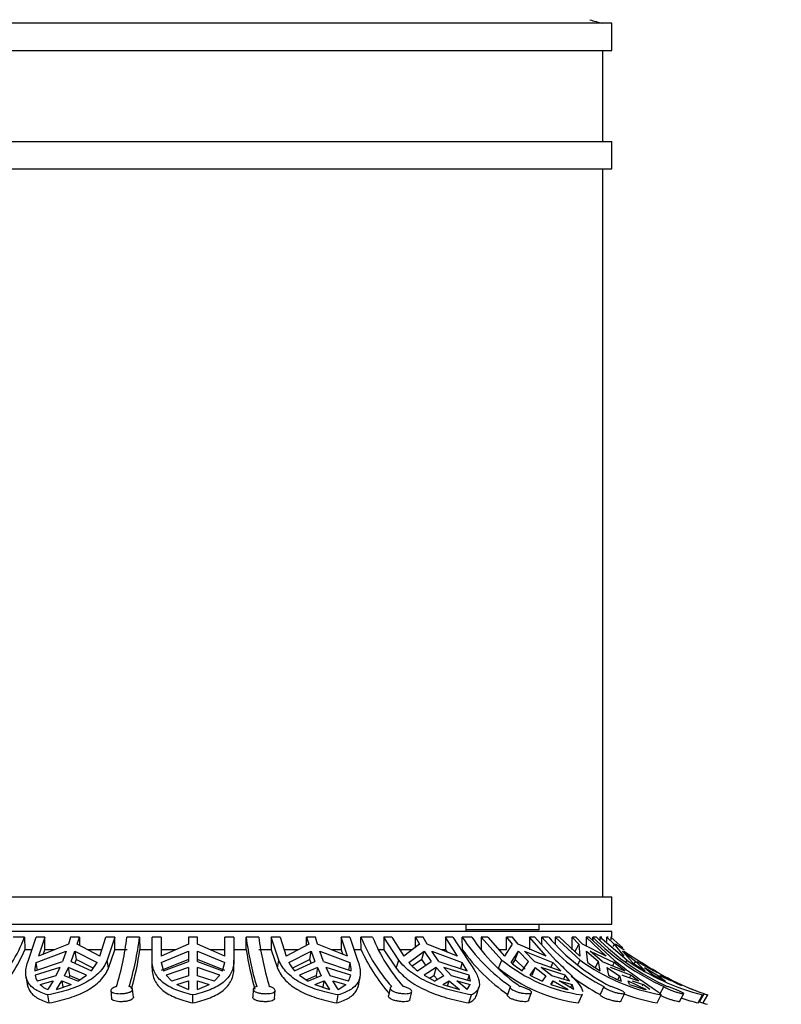
# Model space of a CAD drawing. Units: millimetres. Extents: x 0 to 1456, y 0 to 2767.
# Drawn here: x 195 to 237, y 2164 to 2218 of the extents above; entities that cross this region are included whole.
import ezdxf
from ezdxf import colors
from ezdxf.entities.mleader import LeaderData, LeaderLine
from ezdxf.math import Vec2, Vec3

# ---------------------------------------------------------------- set-up
doc = ezdxf.new("R2010")
doc.units = ezdxf.units.MM
doc.layers.add('DV7_Défaut', color=7, linetype='Continuous')
doc.layers.add('Défaut', color=7, linetype='Continuous')

# ---------------------------------------------------------------- blocks, each defined once
blk = doc.blocks.new('_DOT')
at = {"color": 0}
blk.add_line((0, 0), (-1, 0), dxfattribs=at)
at = {"color": 0, "const_width": 0.333}
blk.add_lwpolyline([(-0.1665, 0, 1), (0.1665, 0, 1)], format="xyb", close=True, dxfattribs=at)
blk = doc.blocks.new('SE6')
at = {"layer": 'DV7_Défaut', "color": 7, "linetype": 'Continuous'}
for p, q in [((227.974, 2217.428), (181.974, 2217.428)), ((227.974, 2215.928), (227.974, 2217.428)), ((181.974, 2215.928), (227.974, 2215.928)), ((227.474, 2210.928), (227.474, 2215.928)), ((181.974, 2210.928), (227.974, 2210.928)), ((227.974, 2209.428), (227.974, 2210.928)), ((181.974, 2209.428), (227.974, 2209.428)), ((227.474, 2169.428), (227.474, 2209.428)), ((181.974, 2169.428), (227.974, 2169.428)), ((227.974, 2167.928), (227.974, 2169.428)), ((181.974, 2167.928), (227.974, 2167.928)), ((219.974, 2167.528), (219.974, 2167.928)), ((223.974, 2167.628), (223.974, 2167.928)), ((227.974, 2167.528), (181.974, 2167.528)), ((195.729, 2167.214), (195.092, 2167.214)), ((195.729, 2167.214), (195.739, 2166.528)), ((195.941, 2165.953), (196.366, 2167.214)), ((196.834, 2167.214), (196.366, 2167.214)), ((196.834, 2167.214), (196.491, 2166.168)), ((196.834, 2166.528), (196.834, 2167.214)), ((198.255, 2167.214), (198.14, 2166.833)), ((198.734, 2167.214), (198.255, 2167.214)), ((198.619, 2166.833), (198.734, 2167.214)), ((198.734, 2167.214), (198.734, 2166.771)), ((199.85, 2166.168), (200.192, 2167.214)), ((200.684, 2167.214), (200.192, 2167.214)), ((200.684, 2167.214), (200.259, 2165.953)), ((200.684, 2166.528), (200.684, 2167.214)), ((202.037, 2167.214), (201.344, 2167.214)), ((202.037, 2167.214), (202.048, 2166.528)), ((202.724, 2165.953), (202.724, 2167.214)), ((203.224, 2167.214), (202.724, 2167.214)), ((203.224, 2167.214), (203.224, 2166.168)), ((205.224, 2167.214), (204.724, 2167.214)), ((204.724, 2167.214), (204.724, 2166.833)), ((205.224, 2166.833), (205.224, 2167.214)), ((206.724, 2166.168), (206.724, 2167.214)), ((207.224, 2167.214), (206.724, 2167.214)), ((207.224, 2167.214), (207.224, 2165.953)), ((207.9, 2166.528), (207.89, 2167.214)), ((208.583, 2167.214), (207.89, 2167.214)), ((209.264, 2167.214), (209.264, 2166.528)), ((209.689, 2165.953), (209.264, 2167.214)), ((209.756, 2167.214), (209.264, 2167.214)), ((209.756, 2167.214), (210.098, 2166.168)), ((211.214, 2166.771), (211.214, 2167.214)), ((211.693, 2167.214), (211.214, 2167.214)), ((211.214, 2167.214), (211.329, 2166.833)), ((211.808, 2166.833), (211.693, 2167.214)), ((213.114, 2167.214), (213.114, 2166.528)), ((213.457, 2166.168), (213.114, 2167.214)), ((213.582, 2167.214), (213.114, 2167.214)), ((213.582, 2167.214), (214.007, 2165.953)), ((214.209, 2166.528), (214.199, 2167.214)), ((214.836, 2167.214), (214.199, 2167.214)), ((215.456, 2167.214), (215.456, 2166.528)), ((216.272, 2165.953), (215.456, 2167.214)), ((215.901, 2167.214), (215.456, 2167.214)), ((215.901, 2167.214), (216.558, 2166.168)), ((217.198, 2166.663), (217.198, 2167.214)), ((217.618, 2167.214), (217.198, 2167.214)), ((217.198, 2167.214), (217.418, 2166.833)), ((217.839, 2166.833), (217.618, 2167.214)), ((218.845, 2167.214), (218.845, 2166.528)), ((219.502, 2166.168), (218.845, 2167.214)), ((219.242, 2167.214), (218.845, 2167.214)), ((219.242, 2167.214), (220.058, 2165.953)), ((219.77, 2166.528), (219.761, 2167.214)), ((220.291, 2167.214), (219.761, 2167.214)), ((223.974, 2167.628), (219.974, 2167.628)), ((220.799, 2167.214), (220.799, 2166.528)), ((221.94, 2165.953), (220.799, 2167.214)), ((221.16, 2167.214), (220.799, 2167.214)), ((221.16, 2167.214), (222.079, 2166.168)), ((222.192, 2166.528), (222.192, 2167.214)), ((222.519, 2167.214), (222.192, 2167.214)), ((222.192, 2167.214), (222.5, 2166.833)), ((222.828, 2166.833), (222.519, 2167.214)), ((223.452, 2167.214), (223.452, 2166.528)), ((224.371, 2166.168), (223.452, 2167.214)), ((223.746, 2167.214), (223.452, 2167.214)), ((223.746, 2167.214), (224.887, 2165.953)), ((224.129, 2166.791), (224.125, 2167.214)), ((224.504, 2167.214), (224.125, 2167.214)), ((224.861, 2167.214), (224.861, 2166.835)), ((226.233, 2165.953), (224.861, 2167.214)), ((225.108, 2167.214), (224.861, 2167.214)), ((225.108, 2167.214), (226.214, 2166.168)), ((225.79, 2166.528), (225.79, 2167.214)), ((225.998, 2167.214), (225.79, 2167.214)), ((225.79, 2167.214), (226.162, 2166.833)), ((226.37, 2166.833), (225.998, 2167.214)), ((226.562, 2167.214), (226.562, 2166.735)), ((227.668, 2166.168), (226.562, 2167.214)), ((226.73, 2167.214), (226.562, 2167.214)), ((226.73, 2167.214), (228.103, 2165.953)), ((226.939, 2167.022), (226.938, 2167.214)), ((227.136, 2167.214), (226.938, 2167.214)), ((227.311, 2167.214), (227.311, 2167.05)), ((228.804, 2165.953), (227.311, 2167.214)), ((227.425, 2167.214), (227.311, 2167.214)), ((227.703, 2166.972), (227.703, 2167.214)), ((227.774, 2167.214), (227.703, 2167.214)), ((227.703, 2167.214), (228.107, 2166.833)), ((227.923, 2167.214), (227.923, 2167.074)), ((228.583, 2166.64), (227.923, 2167.214)), ((227.951, 2167.214), (227.923, 2167.214)), ((227.974, 2167.214), (227.974, 2167.528)), ((198.14, 2166.833), (196.491, 2166.168)), ((199.85, 2166.168), (198.619, 2166.833)), ((204.724, 2166.833), (203.224, 2166.168)), ((206.724, 2166.168), (205.224, 2166.833)), ((211.329, 2166.833), (210.098, 2166.168)), ((213.457, 2166.168), (211.808, 2166.833)), ((217.418, 2166.833), (216.558, 2166.168)), ((219.502, 2166.168), (217.839, 2166.833)), ((222.5, 2166.833), (222.079, 2166.168)), ((224.371, 2166.168), (222.828, 2166.833)), ((226.162, 2166.833), (225.931, 2166.39)), ((226.162, 2166.833), (226.214, 2166.168)), ((227.668, 2166.168), (226.37, 2166.833)), ((228.107, 2166.833), (228.027, 2166.691)), ((228.107, 2166.833), (228.628, 2166.168)), ((228.654, 2166.5), (228.178, 2166.833)), ((196.134, 2166.528), (195.739, 2166.528)), ((196.363, 2165.819), (198.01, 2166.439)), ((196.746, 2166.271), (196.834, 2166.528)), ((197.379, 2166.528), (196.834, 2166.528)), ((198.01, 2166.439), (197.805, 2165.887)), ((198.285, 2165.887), (198.489, 2166.439)), ((198.489, 2166.439), (198.56, 2165.999)), ((198.489, 2166.439), (199.707, 2165.819)), ((199.966, 2166.528), (199.182, 2166.528)), ((200.329, 2165.516), (200.684, 2166.528)), ((201.355, 2166.528), (200.684, 2166.528)), ((202.724, 2166.528), (202.048, 2166.528)), ((204.035, 2166.528), (203.224, 2166.528)), ((203.232, 2165.819), (204.724, 2166.439)), ((204.724, 2166.439), (204.724, 2165.887)), ((205.224, 2166.439), (206.717, 2165.819)), ((205.224, 2165.887), (205.224, 2166.439)), ((206.724, 2166.528), (205.913, 2166.528)), ((207.9, 2166.528), (207.224, 2166.528)), ((209.264, 2166.528), (208.593, 2166.528)), ((209.264, 2166.528), (209.619, 2165.516)), ((210.767, 2166.528), (209.982, 2166.528)), ((210.241, 2165.819), (211.459, 2166.439)), ((211.388, 2165.999), (211.459, 2166.439)), ((211.459, 2166.439), (211.663, 2165.887)), ((211.938, 2166.439), (213.585, 2165.819)), ((212.143, 2165.887), (211.938, 2166.439)), ((213.114, 2166.528), (212.569, 2166.528)), ((213.114, 2166.528), (213.202, 2166.271)), ((214.209, 2166.528), (213.814, 2166.528)), ((215.456, 2166.528), (215.158, 2166.528)), ((215.456, 2166.528), (216.137, 2165.516)), ((217.026, 2166.528), (216.337, 2166.528)), ((216.824, 2165.819), (217.668, 2166.439)), ((217.532, 2165.999), (217.668, 2166.439)), ((217.668, 2166.439), (218.06, 2165.887)), ((218.089, 2166.439), (219.756, 2165.819)), ((218.481, 2165.887), (218.089, 2166.439)), ((218.845, 2166.528), (218.607, 2166.528)), ((218.845, 2166.528), (218.931, 2166.397)), ((222.192, 2166.528), (221.771, 2166.528)), ((222.447, 2165.819), (222.849, 2166.439)), ((222.659, 2165.999), (222.849, 2166.439)), ((222.849, 2166.439), (223.397, 2165.887)), ((223.176, 2166.439), (224.729, 2165.819)), ((223.724, 2165.887), (223.176, 2166.439)), ((226.655, 2165.819), (226.582, 2166.439)), ((226.582, 2166.439), (227.241, 2165.887)), ((226.789, 2166.439), (228.102, 2165.819)), ((227.449, 2165.887), (226.789, 2166.439)), ((229.105, 2165.819), (228.564, 2166.439)), ((228.564, 2166.439), (229.282, 2165.887)), ((228.635, 2166.439), (229.601, 2165.819)), ((196.282, 2165.371), (197.805, 2165.887)), ((196.433, 2165.382), (196.363, 2165.819)), ((198.285, 2165.887), (199.396, 2165.371)), ((198.56, 2165.999), (198.484, 2165.794)), ((199.501, 2165.522), (198.56, 2165.999)), ((199.396, 2165.371), (199.707, 2165.819)), ((200.329, 2165.516), (200.259, 2165.953)), ((202.724, 2165.516), (202.724, 2165.953)), ((204.724, 2165.999), (203.232, 2165.382)), ((203.232, 2165.819), (203.352, 2165.371)), ((203.352, 2165.371), (204.724, 2165.887)), ((206.717, 2165.382), (205.224, 2165.999)), ((205.224, 2165.887), (206.597, 2165.371)), ((206.597, 2165.371), (206.717, 2165.819)), ((207.224, 2165.516), (207.224, 2165.953)), ((209.619, 2165.516), (209.689, 2165.953)), ((211.388, 2165.999), (210.434, 2165.516)), ((210.552, 2165.371), (211.663, 2165.887)), ((211.464, 2165.794), (211.388, 2165.999)), ((212.143, 2165.887), (213.666, 2165.371)), ((213.585, 2165.819), (213.515, 2165.382)), ((216.137, 2165.516), (216.272, 2165.953)), ((217.532, 2165.999), (217.017, 2165.622)), ((217.301, 2165.371), (218.06, 2165.887)), ((217.759, 2165.682), (217.532, 2165.999)), ((218.481, 2165.887), (220.031, 2165.371)), ((219.756, 2165.819), (219.656, 2165.496)), ((220.031, 2165.371), (219.756, 2165.819)), ((221.751, 2165.516), (221.94, 2165.953)), ((222.659, 2165.999), (222.51, 2165.769)), ((223.209, 2165.45), (222.659, 2165.999)), ((223.051, 2165.371), (223.397, 2165.887)), ((223.724, 2165.887), (225.176, 2165.371)), ((224.729, 2165.819), (224.621, 2165.568)), ((225.176, 2165.371), (224.729, 2165.819)), ((226.107, 2165.71), (226.233, 2165.953)), ((227.062, 2165.541), (227.241, 2165.887)), ((227.337, 2165.371), (227.241, 2165.887)), ((227.449, 2165.887), (228.685, 2165.371)), ((228.102, 2165.819), (228.015, 2165.651)), ((228.685, 2165.371), (228.102, 2165.819)), ((228.755, 2165.865), (228.804, 2165.953)), ((229.206, 2165.753), (229.282, 2165.887)), ((229.811, 2165.371), (229.282, 2165.887)), ((229.353, 2165.887), (230.273, 2165.371)), ((230.273, 2165.371), (229.601, 2165.819)), ((195.803, 2165.07), (195.871, 2164.65)), ((197.666, 2165.551), (196.302, 2165.123)), ((197.447, 2165.087), (196.428, 2164.803)), ((197.666, 2165.551), (197.447, 2165.087)), ((197.927, 2165.087), (198.146, 2165.551)), ((198.654, 2164.803), (197.927, 2165.087)), ((198.216, 2165.117), (198.146, 2165.551)), ((199.132, 2165.123), (198.146, 2165.551)), ((198.216, 2165.117), (198.159, 2164.996)), ((198.216, 2165.117), (198.716, 2164.899)), ((198.654, 2164.803), (199.132, 2165.123)), ((204.724, 2165.551), (203.499, 2165.123)), ((203.499, 2165.123), (203.814, 2164.803)), ((204.724, 2165.087), (203.814, 2164.803)), ((204.724, 2165.551), (204.724, 2165.087)), ((206.449, 2165.123), (205.224, 2165.551)), ((205.224, 2165.087), (205.224, 2165.551)), ((206.134, 2164.803), (205.224, 2165.087)), ((206.134, 2164.803), (206.449, 2165.123)), ((211.803, 2165.551), (210.816, 2165.123)), ((210.816, 2165.123), (211.294, 2164.803)), ((211.182, 2164.878), (211.733, 2165.117)), ((212.021, 2165.087), (211.294, 2164.803)), ((211.803, 2165.551), (211.733, 2165.117)), ((211.789, 2164.996), (211.733, 2165.117)), ((211.803, 2165.551), (212.021, 2165.087)), ((213.646, 2165.123), (212.282, 2165.551)), ((212.501, 2165.087), (212.282, 2165.551)), ((213.52, 2164.803), (212.501, 2165.087)), ((213.52, 2164.803), (213.646, 2165.123)), ((214.075, 2164.634), (214.147, 2165.082)), ((218.328, 2165.551), (217.66, 2165.123)), ((217.66, 2165.123), (218.262, 2164.803)), ((217.957, 2164.965), (218.193, 2165.117)), ((218.328, 2165.551), (218.193, 2165.117)), ((218.422, 2164.864), (218.193, 2165.117)), ((218.747, 2165.087), (218.262, 2164.803)), ((218.328, 2165.551), (218.747, 2165.087)), ((220.142, 2165.123), (218.748, 2165.551)), ((219.168, 2165.087), (218.748, 2165.551)), ((220.213, 2164.803), (219.168, 2165.087)), ((220.142, 2165.123), (220.056, 2164.846)), ((220.213, 2164.803), (220.142, 2165.123)), ((223.771, 2165.551), (223.476, 2165.123)), ((223.476, 2165.123), (224.153, 2164.803)), ((223.771, 2165.551), (223.583, 2165.117)), ((223.771, 2165.551), (224.357, 2165.087)), ((225.408, 2165.123), (224.099, 2165.551)), ((224.685, 2165.087), (224.099, 2165.551)), ((224.357, 2165.087), (224.153, 2164.803)), ((225.672, 2164.803), (224.685, 2165.087)), ((225.408, 2165.123), (225.314, 2164.906)), ((225.672, 2164.803), (225.408, 2165.123)), ((227.692, 2165.551), (227.793, 2165.123)), ((227.692, 2165.551), (228.397, 2165.087)), ((229.019, 2165.123), (227.899, 2165.551)), ((228.397, 2165.087), (228.295, 2164.89)), ((228.397, 2165.087), (228.491, 2164.803)), ((228.605, 2165.087), (228.541, 2165.129)), ((229.454, 2164.803), (228.605, 2165.087)), ((229.019, 2165.123), (228.942, 2164.974)), ((229.454, 2164.803), (229.019, 2165.123)), ((229.772, 2165.551), (230.262, 2165.123)), ((229.772, 2165.551), (230.54, 2165.087)), ((230.262, 2165.123), (230.923, 2164.803)), ((230.54, 2165.087), (230.496, 2165.009)), ((230.54, 2165.087), (230.923, 2164.803)), ((231.253, 2164.803), (230.611, 2165.087)), ((230.682, 2165.123), (230.651, 2165.069)), ((231.253, 2164.803), (230.682, 2165.123)), ((196.573, 2164.623), (197.299, 2164.81)), ((197.299, 2164.81), (196.997, 2164.334)), ((197.477, 2164.334), (197.778, 2164.81)), ((197.477, 2164.334), (198.292, 2164.623)), ((197.778, 2164.81), (197.834, 2164.461)), ((197.778, 2164.81), (198.292, 2164.623)), ((204.078, 2164.623), (204.724, 2164.81)), ((204.078, 2164.623), (204.724, 2164.334)), ((204.724, 2164.81), (204.724, 2164.334)), ((205.224, 2164.334), (205.224, 2164.81)), ((205.224, 2164.81), (205.87, 2164.623)), ((205.224, 2164.334), (205.87, 2164.623)), ((211.656, 2164.623), (212.17, 2164.81)), ((211.656, 2164.623), (212.472, 2164.334)), ((212.114, 2164.461), (212.17, 2164.81)), ((212.17, 2164.81), (212.472, 2164.334)), ((212.951, 2164.334), (212.65, 2164.81)), ((212.65, 2164.81), (213.375, 2164.623)), ((212.951, 2164.334), (213.375, 2164.623)), ((218.693, 2164.623), (219.033, 2164.81)), ((218.693, 2164.623), (219.612, 2164.334)), ((218.95, 2164.542), (219.033, 2164.81)), ((219.033, 2164.81), (219.612, 2164.334)), ((220.032, 2164.334), (219.453, 2164.81)), ((219.453, 2164.81), (220.2, 2164.623)), ((220.032, 2164.334), (220.2, 2164.623)), ((224.618, 2164.623), (224.757, 2164.81)), ((224.669, 2164.607), (224.757, 2164.81)), ((224.757, 2164.81), (225.566, 2164.334)), ((225.893, 2164.334), (225.084, 2164.81)), ((225.084, 2164.81), (225.791, 2164.623)), ((225.712, 2164.44), (225.791, 2164.623)), ((225.893, 2164.334), (225.791, 2164.623)), ((227.532, 2164.507), (227.327, 2164.07)), ((228.952, 2164.623), (228.878, 2164.81)), ((228.878, 2164.81), (229.852, 2164.334)), ((229.085, 2164.81), (229.696, 2164.623)), ((229.65, 2164.534), (229.696, 2164.623)), ((230.06, 2164.334), (229.696, 2164.623)), ((230.821, 2164.507), (230.585, 2164.07)), ((197.08, 2163.602), (197.009, 2164.046)), ((200.456, 2164.281), (200.501, 2163.842)), ((201.699, 2163.92), (201.654, 2164.358)), ((204.974, 2163.602), (204.974, 2164.046)), ((208.283, 2164.353), (208.256, 2163.915)), ((209.454, 2163.847), (209.481, 2164.285)), ((212.868, 2163.602), (212.939, 2164.046)), ((215.8, 2164.423), (215.704, 2163.985)), ((216.888, 2163.781), (216.984, 2164.221)), ((220.122, 2163.602), (220.259, 2164.046)), ((220.539, 2164.019), (220.676, 2164.464)), ((222.397, 2164.481), (222.24, 2164.044)), ((223.402, 2163.729), (223.56, 2164.17)), ((226.149, 2163.602), (226.34, 2164.046)), ((226.168, 2163.639), (226.359, 2164.081)), ((228.472, 2163.695), (228.68, 2164.137)), ((230.46, 2163.602), (230.691, 2164.046)), ((231.689, 2163.676), (231.928, 2164.117)), ((232.707, 2163.602), (232.958, 2164.046)), ((232.791, 2163.67), (233.043, 2164.112)), ((232.992, 2163.602), (233.245, 2164.046))]:
    blk.add_line(p, q, dxfattribs=at)
for centre, radius, start, end in [((229.8, 2227.154), 10, 252.3076, 256.5526), ((187.491, 2170.44), 8.847, 317.8898, 338.6147), ((186.027, 2169.024), 15.424, 342.973, 353.2614), ((186.163, 2169.141), 15.991, 343.1567, 353.0792), ((225.271, 2169.535), 17.536, 187.6069, 196.662), ((226.602, 2169.672), 18.186, 187.7687, 196.499), ((222.598, 2170.568), 9.044, 201.7692, 222.0784), ((223.412, 2170.678), 9.249, 201.9959, 221.8487), ((227.901, 2172.541), 9.728, 213.2023, 235.6729), ((228.507, 2172.615), 9.833, 213.3227, 235.5492), ((232.845, 2174.692), 11.488, 220.6165, 242.4494), ((233.254, 2174.729), 11.534, 220.6599, 242.4027), ((236.17, 2176.32), 12.968, 224.6085, 245.641), ((236.373, 2176.328), 12.977, 224.615, 245.6313), ((187.769, 2169.896), 8.653, 317.6776, 337.0902), ((187.074, 2168.505), 15.104, 344.1191, 352.4804), ((226.093, 2169.271), 18.398, 188.5756, 195.5011), ((222.834, 2170.339), 9.429, 203.8404, 221.1867), ((227.931, 2172.305), 9.999, 215.2931, 235.4405), ((197.955, 2165.3), 1.674, 161.955, 177.5637), ((212.018, 2166.722), 1.993, 206.95, 222.6685), ((211.998, 2165.301), 1.669, 2.4133, 18.068), ((219.315, 2167.995), 3.308, 221.1571, 232.5039), ((227.547, 2172.859), 8.895, 230.9291, 262.2044), ((225.866, 2169.804), 5.251, 229.3742, 237.5858), ((232.559, 2174.574), 10.692, 233.7321, 259.9386), ((231.204, 2172.014), 7.686, 233.71, 239.7965), ((236.051, 2176.257), 12.597, 234.885, 255.7874), ((235.159, 2174.584), 10.652, 235.3708, 239.8658), ((197.219, 2165.301), 0.934, 190.9739, 212.1974), ((227.335, 2172.339), 8.817, 230.7049, 262.2654), ((232.86, 2174.572), 11.87, 233.1937, 242.2166), ((232.328, 2174.083), 10.043, 243.1558, 247.5334), ((237.38, 2176.901), 13.504, 237.7752, 246.5983), ((238.728, 2178.864), 15.902, 237.9975, 238.6508), ((197.648, 2165.742), 1.552, 226.1519, 245.1992), ((228.402, 2175.313), 11.339, 250.5085, 255.5176), ((233.314, 2176.641), 12.785, 250.048, 254.2859), ((238.728, 2178.864), 15.902, 242.1342, 244.1385), ((236.674, 2175.089), 11.561, 246.2444, 251.6982), ((232.438, 2174.347), 10.925, 249.8705, 259.5696), ((237.381, 2176.897), 13.5, 247.026, 251.2421), ((237.317, 2177.197), 13.767, 251.9629, 252.8001), ((235.946, 2176.083), 12.894, 251.3571, 255.4528), ((236.596, 2174.919), 11.875, 251.1277, 251.3125), ((237.381, 2176.897), 14, 250.8423, 252.7266)]:
    blk.add_arc(centre, radius, start, end, dxfattribs=at)
for points, knots in [([(197.009, 2164.046), (196.744, 2164.121), (196.52, 2164.212), (196.153, 2164.439), (196.015, 2164.572), (195.832, 2164.886), (195.786, 2165.069), (195.791, 2165.375), (195.805, 2165.482), (195.855, 2165.709), (195.893, 2165.828), (195.941, 2165.953)], [0, 0, 0, 0, 0.25, 0.25, 0.5, 0.5, 0.75, 0.75, 0.875, 0.875, 1, 1, 1, 1]), ([(200.259, 2165.953), (200.163, 2165.707), (200.012, 2165.476), (199.718, 2165.171), (199.608, 2165.075), (199.366, 2164.894), (199.233, 2164.809), (198.807, 2164.573), (198.489, 2164.44), (197.785, 2164.213), (197.407, 2164.121), (197.009, 2164.046)], [0, 0, 0, 0, 0.25, 0.25, 0.375, 0.375, 0.5, 0.5, 0.75, 0.75, 1, 1, 1, 1]), ([(204.974, 2164.046), (204.626, 2164.121), (204.315, 2164.213), (203.899, 2164.382), (203.768, 2164.444), (203.528, 2164.58), (203.42, 2164.652), (203.225, 2164.809), (203.139, 2164.893), (202.99, 2165.074), (202.926, 2165.172), (202.774, 2165.48), (202.724, 2165.705), (202.724, 2165.953)], [0, 0, 0, 0, 0.25, 0.25, 0.375, 0.375, 0.5, 0.5, 0.625, 0.625, 0.75, 0.75, 1, 1, 1, 1]), ([(207.224, 2165.953), (207.224, 2165.707), (207.173, 2165.477), (207.022, 2165.171), (206.96, 2165.076), (206.811, 2164.895), (206.723, 2164.809), (206.43, 2164.573), (206.193, 2164.441), (205.635, 2164.213), (205.321, 2164.121), (204.974, 2164.046)], [0, 0, 0, 0, 0.25, 0.25, 0.375, 0.375, 0.5, 0.5, 0.75, 0.75, 1, 1, 1, 1]), ([(212.939, 2164.046), (212.541, 2164.121), (212.166, 2164.212), (211.64, 2164.382), (211.469, 2164.444), (211.149, 2164.579), (210.999, 2164.652), (210.717, 2164.808), (210.585, 2164.892), (210.342, 2165.074), (210.23, 2165.172), (209.934, 2165.479), (209.787, 2165.704), (209.689, 2165.953)], [0, 0, 0, 0, 0.25, 0.25, 0.375, 0.375, 0.5, 0.5, 0.625, 0.625, 0.75, 0.75, 1, 1, 1, 1]), ([(214.007, 2165.953), (214.055, 2165.83), (214.093, 2165.71), (214.143, 2165.482), (214.157, 2165.374), (214.16, 2165.171), (214.15, 2165.075), (214.106, 2164.893), (214.071, 2164.808), (213.933, 2164.572), (213.796, 2164.439), (213.428, 2164.212), (213.204, 2164.121), (212.939, 2164.046)], [0, 0, 0, 0, 0.125, 0.125, 0.25, 0.25, 0.375, 0.375, 0.5, 0.5, 0.75, 0.75, 1, 1, 1, 1]), ([(220.259, 2164.046), (219.842, 2164.121), (219.435, 2164.212), (218.84, 2164.382), (218.645, 2164.444), (218.27, 2164.579), (218.09, 2164.651), (217.743, 2164.808), (217.577, 2164.892), (217.259, 2165.074), (217.108, 2165.171), (216.694, 2165.478), (216.46, 2165.703), (216.272, 2165.953)], [0, 0, 0, 0, 0.25, 0.25, 0.375, 0.375, 0.5, 0.5, 0.625, 0.625, 0.75, 0.75, 1, 1, 1, 1]), ([(220.058, 2165.953), (220.242, 2165.707), (220.394, 2165.476), (220.555, 2165.171), (220.598, 2165.075), (220.662, 2164.894), (220.683, 2164.809), (220.712, 2164.572), (220.686, 2164.44), (220.578, 2164.27), (220.529, 2164.218), (220.411, 2164.125), (220.34, 2164.083), (220.259, 2164.046)], [0, 0, 0, 0, 0.25, 0.25, 0.375, 0.375, 0.5, 0.5, 0.75, 0.75, 0.875, 0.875, 1, 1, 1, 1]), ([(224.887, 2165.953), (225.145, 2165.707), (225.384, 2165.476), (225.687, 2165.171), (225.779, 2165.075), (225.947, 2164.894), (226.022, 2164.809), (226.216, 2164.572), (226.304, 2164.44), (226.36, 2164.293), (226.369, 2164.26), (226.374, 2164.23)], [0, 0, 0, 0, 0.303123, 0.303123, 0.454684, 0.454684, 0.606246, 0.606246, 0.909368, 0.909368, 1, 1, 1, 1]), ([(228.103, 2165.953), (228.413, 2165.707), (228.72, 2165.476), (229.14, 2165.171), (229.275, 2165.075), (229.532, 2164.894), (229.656, 2164.809), (229.999, 2164.572), (230.192, 2164.44), (230.427, 2164.27), (230.496, 2164.218), (230.61, 2164.125), (230.656, 2164.083), (230.691, 2164.046)], [0, 0, 0, 0, 0.25, 0.25, 0.375, 0.375, 0.5, 0.5, 0.75, 0.75, 0.875, 0.875, 1, 1, 1, 1]), ([(197.08, 2163.602), (197.477, 2163.679), (197.851, 2163.772), (198.38, 2163.944), (198.549, 2164.007), (198.868, 2164.142), (199.018, 2164.215), (199.442, 2164.451), (199.69, 2164.635), (200.082, 2165.042), (200.231, 2165.268), (200.329, 2165.516)], [0, 0, 0, 0, 0.25, 0.25, 0.375, 0.375, 0.5, 0.5, 0.75, 0.75, 1, 1, 1, 1]), ([(202.724, 2165.516), (202.724, 2165.394), (202.736, 2165.276), (202.787, 2165.05), (202.826, 2164.941), (202.977, 2164.634), (203.125, 2164.455), (203.519, 2164.136), (203.757, 2164.003), (204.172, 2163.831), (204.322, 2163.779), (204.636, 2163.683), (204.801, 2163.641), (204.974, 2163.602)], [0, 0, 0, 0, 0.125, 0.125, 0.25, 0.25, 0.5, 0.5, 0.75, 0.75, 0.875, 0.875, 1, 1, 1, 1]), ([(204.974, 2163.602), (205.319, 2163.679), (205.631, 2163.772), (206.05, 2163.944), (206.18, 2164.007), (206.419, 2164.143), (206.527, 2164.215), (206.819, 2164.451), (206.972, 2164.635), (207.173, 2165.043), (207.224, 2165.268), (207.224, 2165.516)], [0, 0, 0, 0, 0.25, 0.25, 0.375, 0.375, 0.5, 0.5, 0.75, 0.75, 1, 1, 1, 1]), ([(209.619, 2165.516), (209.667, 2165.394), (209.728, 2165.276), (209.876, 2165.05), (209.964, 2164.941), (210.259, 2164.635), (210.5, 2164.455), (211.07, 2164.137), (211.389, 2164.003), (212.088, 2163.774), (212.469, 2163.68), (212.868, 2163.602)], [0, 0, 0, 0, 0.125, 0.125, 0.25, 0.25, 0.5, 0.5, 0.75, 0.75, 1, 1, 1, 1]), ([(216.137, 2165.516), (216.23, 2165.394), (216.334, 2165.276), (216.568, 2165.05), (216.698, 2164.941), (217.113, 2164.634), (217.428, 2164.455), (218.128, 2164.137), (218.503, 2164.003), (219.289, 2163.774), (219.704, 2163.68), (220.122, 2163.602)], [0, 0, 0, 0, 0.125, 0.125, 0.25, 0.25, 0.5, 0.5, 0.75, 0.75, 1, 1, 1, 1]), ([(195.874, 2164.631), (195.893, 2164.51), (195.932, 2164.399), (196.085, 2164.136), (196.222, 2164.003), (196.496, 2163.831), (196.599, 2163.779), (196.825, 2163.683), (196.947, 2163.641), (197.08, 2163.602)], [0, 0, 0, 0, 0.244226, 0.244226, 0.622113, 0.622113, 0.811057, 0.811057, 1, 1, 1, 1]), ([(200.774, 2164.507), (200.75, 2164.5), (200.726, 2164.493), (200.703, 2164.485), (200.649, 2164.467), (200.601, 2164.445), (200.563, 2164.422), (200.525, 2164.399), (200.496, 2164.373), (200.478, 2164.349), (200.46, 2164.324), (200.452, 2164.298), (200.457, 2164.275), (200.461, 2164.251), (200.477, 2164.228), (200.504, 2164.208), (200.531, 2164.188), (200.569, 2164.171), (200.615, 2164.156), (200.661, 2164.142), (200.716, 2164.131), (200.776, 2164.124), (200.835, 2164.116), (200.9, 2164.113), (200.966, 2164.112), (201.031, 2164.112), (201.099, 2164.116), (201.164, 2164.122), (201.229, 2164.129), (201.292, 2164.139), (201.349, 2164.152), (201.407, 2164.166), (201.46, 2164.182), (201.504, 2164.201), (201.549, 2164.221), (201.586, 2164.243), (201.611, 2164.266), (201.637, 2164.289), (201.651, 2164.315), (201.654, 2164.34), (201.657, 2164.365), (201.648, 2164.391), (201.628, 2164.415), (201.615, 2164.43), (201.597, 2164.445), (201.576, 2164.458), (201.547, 2164.477), (201.51, 2164.493), (201.467, 2164.507)], [0, 0, 0, 0, 0.02774, 0.02774, 0.02774, 0.094319, 0.094319, 0.094319, 0.161274, 0.161274, 0.161274, 0.228759, 0.228759, 0.228759, 0.296727, 0.296727, 0.296727, 0.364719, 0.364719, 0.364719, 0.43199, 0.43199, 0.43199, 0.498092, 0.498092, 0.498092, 0.563377, 0.563377, 0.563377, 0.628814, 0.628814, 0.628814, 0.695282, 0.695282, 0.695282, 0.762957, 0.762957, 0.762957, 0.831229, 0.831229, 0.831229, 0.899227, 0.899227, 0.899227, 0.942174, 0.942174, 0.942174, 1, 1, 1, 1]), ([(208.472, 2164.507), (208.435, 2164.495), (208.402, 2164.481), (208.375, 2164.466), (208.339, 2164.445), (208.313, 2164.422), (208.298, 2164.398), (208.283, 2164.374), (208.279, 2164.348), (208.286, 2164.324), (208.293, 2164.299), (208.313, 2164.274), (208.342, 2164.251), (208.372, 2164.229), (208.412, 2164.207), (208.461, 2164.189), (208.509, 2164.171), (208.566, 2164.155), (208.628, 2164.143), (208.689, 2164.131), (208.756, 2164.122), (208.823, 2164.117), (208.889, 2164.113), (208.957, 2164.111), (209.021, 2164.113), (209.085, 2164.116), (209.147, 2164.121), (209.203, 2164.13), (209.258, 2164.139), (209.309, 2164.152), (209.349, 2164.167), (209.391, 2164.182), (209.424, 2164.201), (209.447, 2164.222), (209.469, 2164.242), (209.481, 2164.266), (209.481, 2164.29), (209.481, 2164.314), (209.469, 2164.34), (209.446, 2164.366), (209.431, 2164.382), (209.412, 2164.398), (209.388, 2164.413), (209.353, 2164.437), (209.307, 2164.459), (209.255, 2164.479), (209.227, 2164.489), (209.196, 2164.499), (209.165, 2164.507)], [0, 0, 0, 0, 0.050175, 0.050175, 0.050175, 0.116858, 0.116858, 0.116858, 0.183976, 0.183976, 0.183976, 0.251645, 0.251645, 0.251645, 0.319691, 0.319691, 0.319691, 0.387522, 0.387522, 0.387522, 0.454413, 0.454413, 0.454413, 0.520157, 0.520157, 0.520157, 0.585371, 0.585371, 0.585371, 0.65108, 0.65108, 0.65108, 0.717976, 0.717976, 0.717976, 0.785945, 0.785945, 0.785945, 0.854212, 0.854212, 0.854212, 0.897824, 0.897824, 0.897824, 0.96429, 0.96429, 0.96429, 1, 1, 1, 1]), ([(212.868, 2163.602), (213.133, 2163.679), (213.357, 2163.772), (213.633, 2163.944), (213.714, 2164.007), (213.852, 2164.143), (213.909, 2164.215), (214.014, 2164.396), (214.054, 2164.509), (214.074, 2164.631)], [0, 0, 0, 0, 0.377724, 0.377724, 0.566587, 0.566587, 0.755449, 0.755449, 1, 1, 1, 1]), ([(215.885, 2164.507), (215.882, 2164.505), (215.878, 2164.504), (215.875, 2164.502), (215.842, 2164.486), (215.819, 2164.465), (215.808, 2164.443), (215.796, 2164.421), (215.795, 2164.397), (215.806, 2164.372), (215.816, 2164.348), (215.838, 2164.322), (215.87, 2164.298), (215.902, 2164.273), (215.945, 2164.25), (215.996, 2164.228), (216.046, 2164.207), (216.105, 2164.187), (216.168, 2164.171), (216.23, 2164.155), (216.298, 2164.141), (216.365, 2164.132), (216.432, 2164.122), (216.5, 2164.116), (216.563, 2164.114), (216.626, 2164.111), (216.687, 2164.112), (216.74, 2164.117), (216.792, 2164.121), (216.839, 2164.13), (216.877, 2164.141), (216.914, 2164.152), (216.943, 2164.167), (216.962, 2164.184), (216.98, 2164.201), (216.988, 2164.222), (216.985, 2164.244), (216.981, 2164.266), (216.966, 2164.291), (216.94, 2164.316), (216.914, 2164.341), (216.878, 2164.367), (216.833, 2164.392), (216.804, 2164.407), (216.771, 2164.423), (216.736, 2164.438), (216.683, 2164.46), (216.622, 2164.481), (216.559, 2164.498), (216.547, 2164.501), (216.534, 2164.504), (216.522, 2164.507)], [0, 0, 0, 0, 0.006711, 0.006711, 0.006711, 0.073214, 0.073214, 0.073214, 0.14004, 0.14004, 0.14004, 0.207357, 0.207357, 0.207357, 0.27521, 0.27521, 0.27521, 0.343279, 0.343279, 0.343279, 0.410864, 0.410864, 0.410864, 0.477349, 0.477349, 0.477349, 0.542814, 0.542814, 0.542814, 0.608098, 0.608098, 0.608098, 0.674188, 0.674188, 0.674188, 0.741525, 0.741525, 0.741525, 0.809714, 0.809714, 0.809714, 0.877888, 0.877888, 0.877888, 0.921167, 0.921167, 0.921167, 0.987525, 0.987525, 0.987525, 1, 1, 1, 1]), ([(222.415, 2164.507), (222.413, 2164.505), (222.411, 2164.503), (222.409, 2164.501), (222.394, 2164.484), (222.39, 2164.464), (222.397, 2164.442), (222.404, 2164.419), (222.422, 2164.395), (222.45, 2164.37), (222.478, 2164.346), (222.517, 2164.32), (222.564, 2164.296), (222.611, 2164.271), (222.666, 2164.248), (222.726, 2164.226), (222.787, 2164.205), (222.853, 2164.186), (222.92, 2164.17), (222.986, 2164.154), (223.054, 2164.141), (223.119, 2164.131), (223.183, 2164.122), (223.245, 2164.116), (223.3, 2164.113), (223.354, 2164.111), (223.403, 2164.113), (223.442, 2164.117), (223.481, 2164.122), (223.512, 2164.13), (223.532, 2164.142), (223.553, 2164.153), (223.563, 2164.168), (223.563, 2164.185), (223.562, 2164.203), (223.55, 2164.224), (223.528, 2164.246), (223.506, 2164.268), (223.473, 2164.293), (223.431, 2164.318), (223.404, 2164.334), (223.373, 2164.351), (223.339, 2164.367), (223.288, 2164.392), (223.23, 2164.416), (223.168, 2164.439), (223.107, 2164.461), (223.041, 2164.482), (222.976, 2164.499), (222.966, 2164.502), (222.955, 2164.505), (222.944, 2164.507)], [0, 0, 0, 0, 0.008449, 0.008449, 0.008449, 0.07496, 0.07496, 0.07496, 0.141797, 0.141797, 0.141797, 0.209129, 0.209129, 0.209129, 0.276995, 0.276995, 0.276995, 0.345062, 0.345062, 0.345062, 0.412625, 0.412625, 0.412625, 0.479079, 0.479079, 0.479079, 0.544527, 0.544527, 0.544527, 0.60982, 0.60982, 0.60982, 0.675943, 0.675943, 0.675943, 0.74331, 0.74331, 0.74331, 0.811512, 0.811512, 0.811512, 0.855576, 0.855576, 0.855576, 0.922375, 0.922375, 0.922375, 0.989203, 0.989203, 0.989203, 1, 1, 1, 1]), ([(227.532, 2164.507), (227.532, 2164.505), (227.532, 2164.503), (227.533, 2164.501), (227.536, 2164.485), (227.55, 2164.464), (227.574, 2164.442), (227.599, 2164.42), (227.633, 2164.396), (227.676, 2164.371), (227.719, 2164.346), (227.771, 2164.321), (227.828, 2164.297), (227.885, 2164.272), (227.948, 2164.248), (228.013, 2164.227), (228.078, 2164.206), (228.146, 2164.186), (228.211, 2164.17), (228.275, 2164.154), (228.339, 2164.141), (228.396, 2164.131), (228.452, 2164.122), (228.503, 2164.116), (228.545, 2164.114), (228.586, 2164.111), (228.62, 2164.112), (228.643, 2164.117), (228.666, 2164.122), (228.679, 2164.13), (228.681, 2164.141), (228.684, 2164.153), (228.675, 2164.168), (228.657, 2164.185), (228.638, 2164.202), (228.608, 2164.223), (228.57, 2164.245), (228.546, 2164.26), (228.517, 2164.275), (228.485, 2164.291), (228.437, 2164.315), (228.381, 2164.34), (228.321, 2164.365), (228.261, 2164.39), (228.197, 2164.415), (228.133, 2164.438), (228.069, 2164.46), (228.004, 2164.481), (227.942, 2164.498), (227.932, 2164.501), (227.921, 2164.504), (227.911, 2164.507)], [0, 0, 0, 0, 0.007692, 0.007692, 0.007692, 0.074199, 0.074199, 0.074199, 0.14103, 0.14103, 0.14103, 0.208356, 0.208356, 0.208356, 0.276215, 0.276215, 0.276215, 0.344282, 0.344282, 0.344282, 0.411855, 0.411855, 0.411855, 0.478322, 0.478322, 0.478322, 0.543777, 0.543777, 0.543777, 0.609065, 0.609065, 0.609065, 0.675174, 0.675174, 0.675174, 0.742527, 0.742527, 0.742527, 0.78634, 0.78634, 0.78634, 0.85387, 0.85387, 0.85387, 0.921439, 0.921439, 0.921439, 0.988441, 0.988441, 0.988441, 1, 1, 1, 1]), ([(230.821, 2164.507), (230.836, 2164.495), (230.856, 2164.481), (230.882, 2164.465), (230.916, 2164.445), (230.959, 2164.421), (231.008, 2164.397), (231.058, 2164.373), (231.115, 2164.348), (231.175, 2164.323), (231.236, 2164.298), (231.301, 2164.273), (231.366, 2164.251), (231.43, 2164.228), (231.496, 2164.207), (231.557, 2164.189), (231.618, 2164.171), (231.676, 2164.155), (231.726, 2164.143), (231.776, 2164.131), (231.819, 2164.122), (231.851, 2164.117), (231.884, 2164.113), (231.907, 2164.111), (231.919, 2164.113), (231.931, 2164.116), (231.933, 2164.121), (231.924, 2164.13), (231.915, 2164.139), (231.895, 2164.152), (231.867, 2164.167), (231.849, 2164.177), (231.827, 2164.188), (231.802, 2164.199), (231.761, 2164.219), (231.711, 2164.241), (231.656, 2164.264), (231.601, 2164.288), (231.539, 2164.313), (231.477, 2164.338), (231.414, 2164.363), (231.348, 2164.389), (231.285, 2164.413), (231.222, 2164.437), (231.16, 2164.459), (231.104, 2164.479), (231.074, 2164.489), (231.045, 2164.499), (231.019, 2164.507)], [0, 0, 0, 0, 0.050584, 0.050584, 0.050584, 0.117266, 0.117266, 0.117266, 0.184384, 0.184384, 0.184384, 0.252053, 0.252053, 0.252053, 0.320097, 0.320097, 0.320097, 0.387921, 0.387921, 0.387921, 0.454802, 0.454802, 0.454802, 0.520537, 0.520537, 0.520537, 0.585747, 0.585747, 0.585747, 0.65146, 0.65146, 0.65146, 0.692896, 0.692896, 0.692896, 0.761109, 0.761109, 0.761109, 0.829331, 0.829331, 0.829331, 0.897341, 0.897341, 0.897341, 0.964601, 0.964601, 0.964601, 1, 1, 1, 1]), ([(216.888, 2163.781), (216.886, 2163.772), (216.882, 2163.764), (216.877, 2163.757), (216.864, 2163.737), (216.838, 2163.72), (216.803, 2163.707), (216.769, 2163.694), (216.724, 2163.684), (216.671, 2163.678), (216.62, 2163.672), (216.561, 2163.669), (216.498, 2163.671), (216.437, 2163.672), (216.37, 2163.677), (216.305, 2163.685), (216.239, 2163.694), (216.173, 2163.706), (216.111, 2163.72), (216.048, 2163.735), (215.988, 2163.753), (215.936, 2163.773), (215.883, 2163.794), (215.836, 2163.817), (215.8, 2163.841), (215.763, 2163.865), (215.735, 2163.891), (215.719, 2163.917), (215.705, 2163.94), (215.7, 2163.963), (215.704, 2163.985)], [0, 0, 0, 0, 0.042845, 0.042845, 0.042845, 0.152178, 0.152178, 0.152178, 0.26063, 0.26063, 0.26063, 0.367219, 0.367219, 0.367219, 0.472252, 0.472252, 0.472252, 0.577126, 0.577126, 0.577126, 0.683239, 0.683239, 0.683239, 0.791046, 0.791046, 0.791046, 0.899913, 0.899913, 0.899913, 1, 1, 1, 1]), ([(220.122, 2163.602), (220.286, 2163.679), (220.404, 2163.772), (220.504, 2163.927), (220.524, 2163.971), (220.538, 2164.017)], [0, 0, 0, 0, 0.737862, 0.737862, 1, 1, 1, 1]), ([(223.402, 2163.73), (223.4, 2163.723), (223.395, 2163.716), (223.388, 2163.71), (223.372, 2163.696), (223.344, 2163.686), (223.308, 2163.679), (223.272, 2163.673), (223.226, 2163.67), (223.173, 2163.671), (223.122, 2163.671), (223.062, 2163.676), (223.001, 2163.684), (222.939, 2163.692), (222.874, 2163.703), (222.809, 2163.718), (222.744, 2163.732), (222.679, 2163.75), (222.618, 2163.77), (222.556, 2163.79), (222.497, 2163.813), (222.447, 2163.837), (222.396, 2163.861), (222.352, 2163.887), (222.318, 2163.912), (222.284, 2163.937), (222.26, 2163.963), (222.247, 2163.987), (222.236, 2164.007), (222.234, 2164.027), (222.24, 2164.044)], [0, 0, 0, 0, 0.048914, 0.048914, 0.048914, 0.157502, 0.157502, 0.157502, 0.264253, 0.264253, 0.264253, 0.36939, 0.36939, 0.36939, 0.474275, 0.474275, 0.474275, 0.580336, 0.580336, 0.580336, 0.6881, 0.6881, 0.6881, 0.796981, 0.796981, 0.796981, 0.905908, 0.905908, 0.905908, 1, 1, 1, 1]), ([(228.473, 2163.696), (228.47, 2163.689), (228.463, 2163.684), (228.452, 2163.68), (228.434, 2163.673), (228.405, 2163.67), (228.367, 2163.67), (228.33, 2163.671), (228.283, 2163.675), (228.231, 2163.683), (228.179, 2163.691), (228.12, 2163.702), (228.059, 2163.716), (227.997, 2163.73), (227.931, 2163.748), (227.868, 2163.768), (227.803, 2163.788), (227.738, 2163.81), (227.679, 2163.834), (227.618, 2163.858), (227.562, 2163.884), (227.514, 2163.909), (227.466, 2163.935), (227.424, 2163.96), (227.394, 2163.984), (227.364, 2164.008), (227.343, 2164.03), (227.333, 2164.049), (227.329, 2164.057), (227.327, 2164.064), (227.327, 2164.07)], [0, 0, 0, 0, 0.066696, 0.066696, 0.066696, 0.177489, 0.177489, 0.177489, 0.286573, 0.286573, 0.286573, 0.395333, 0.395333, 0.395333, 0.505272, 0.505272, 0.505272, 0.616978, 0.616978, 0.616978, 0.729881, 0.729881, 0.729881, 0.842869, 0.842869, 0.842869, 0.955158, 0.955158, 0.955158, 1, 1, 1, 1]), ([(231.689, 2163.677), (231.687, 2163.672), (231.677, 2163.67), (231.66, 2163.67), (231.64, 2163.671), (231.609, 2163.675), (231.57, 2163.683), (231.531, 2163.691), (231.483, 2163.702), (231.431, 2163.716), (231.377, 2163.73), (231.318, 2163.748), (231.257, 2163.767), (231.194, 2163.787), (231.129, 2163.81), (231.066, 2163.834), (231.002, 2163.858), (230.938, 2163.884), (230.88, 2163.909), (230.822, 2163.934), (230.768, 2163.96), (230.723, 2163.984), (230.703, 2163.995), (230.684, 2164.005), (230.667, 2164.015)], [0, 0, 0, 0, 0.1131214, 0.1131214, 0.1131214, 0.24832, 0.24832, 0.24832, 0.3831134, 0.3831134, 0.3831134, 0.5193644, 0.5193644, 0.5193644, 0.657805, 0.657805, 0.657805, 0.7977321, 0.7977321, 0.7977321, 0.937768, 0.937768, 0.937768, 1, 1, 1, 1]), ([(201.699, 2163.919), (201.701, 2163.905), (201.698, 2163.891), (201.693, 2163.877), (201.683, 2163.852), (201.661, 2163.827), (201.629, 2163.805), (201.597, 2163.782), (201.554, 2163.761), (201.504, 2163.743), (201.454, 2163.725), (201.394, 2163.71), (201.331, 2163.698), (201.269, 2163.687), (201.201, 2163.678), (201.133, 2163.674), (201.067, 2163.67), (200.998, 2163.669), (200.934, 2163.672), (200.871, 2163.675), (200.81, 2163.682), (200.756, 2163.692), (200.702, 2163.702), (200.654, 2163.716), (200.615, 2163.732), (200.576, 2163.748), (200.546, 2163.767), (200.526, 2163.789), (200.511, 2163.805), (200.503, 2163.823), (200.501, 2163.842)], [0, 0, 0, 0, 0.060445, 0.060445, 0.060445, 0.168425, 0.168425, 0.168425, 0.277449, 0.277449, 0.277449, 0.386629, 0.386629, 0.386629, 0.49461, 0.49461, 0.49461, 0.600669, 0.600669, 0.600669, 0.705448, 0.705448, 0.705448, 0.810456, 0.810456, 0.810456, 0.916921, 0.916921, 0.916921, 1, 1, 1, 1]), ([(209.454, 2163.846), (209.453, 2163.835), (209.45, 2163.823), (209.444, 2163.812), (209.432, 2163.789), (209.408, 2163.768), (209.374, 2163.749), (209.341, 2163.731), (209.296, 2163.715), (209.244, 2163.702), (209.193, 2163.69), (209.133, 2163.681), (209.069, 2163.676), (209.007, 2163.671), (208.94, 2163.669), (208.873, 2163.671), (208.807, 2163.674), (208.74, 2163.68), (208.677, 2163.689), (208.614, 2163.698), (208.554, 2163.711), (208.501, 2163.726), (208.447, 2163.742), (208.4, 2163.761), (208.362, 2163.781), (208.324, 2163.803), (208.295, 2163.826), (208.277, 2163.851), (208.262, 2163.871), (208.255, 2163.893), (208.256, 2163.915)], [0, 0, 0, 0, 0.051183, 0.051183, 0.051183, 0.160125, 0.160125, 0.160125, 0.269365, 0.269365, 0.269365, 0.377551, 0.377551, 0.377551, 0.483831, 0.483831, 0.483831, 0.588695, 0.588695, 0.588695, 0.693608, 0.693608, 0.693608, 0.799884, 0.799884, 0.799884, 0.907826, 0.907826, 0.907826, 1, 1, 1, 1])]:
    blk.add_open_spline(points, degree=3, knots=knots, dxfattribs=at)
for points in [[(226.359, 2164.081), (226.354, 2164.069), (226.348, 2164.057), (226.34, 2164.046)], [(226.149, 2163.602), (226.156, 2163.614), (226.163, 2163.626), (226.168, 2163.638)]]:
    blk.add_open_spline(points, degree=3, dxfattribs=at)

msp = doc.modelspace()

# ---------------------------------------------------------------- block references
at = {"layer": 'Défaut'}
msp.add_blockref('SE6', (0, 0), dxfattribs=at)

# ---------------------------------------------------------------- leaders
at = {"layer": 'Défaut', "color": 7, "linetype": 'Continuous'}
ml = msp.add_multileader_mtext('Standard', dxfattribs=at)
ml.set_content('{\\pxsm0.9;\\fSolid Edge ISO|b1||i0||c0|p34;\\W1.;13/03/2024\\P}', color=256)
ml.set_leader_properties()
ml.set_arrow_properties(name='DOT')
ml.build(insert=Vec2(0, 0))
ml.multileader.update_dxf_attribs({"leader_type": 0, "dogleg_length": 0, "arrow_head_size": 12})
ctx = ml.context
ctx.base_point, ctx.char_height, ctx.arrow_head_size = Vec3(1368.976, 2740.23), 12, 12
notes = []
notes.append((ctx, [(0, (0, 0, 0), (0, 0), (1, 0), 1, [])]))
ctx.mtext.insert = Vec3(1370.976, 2746.23)
for ctx, leaders in notes:
    for number, flags, end, landing, length, lines in leaders:
        leader = LeaderData()
        leader.index, (leader.has_last_leader_line, leader.has_dogleg_vector, leader.attachment_direction) = number, flags
        leader.last_leader_point, leader.dogleg_vector, leader.dogleg_length = Vec3(end), Vec3(landing), length
        for number, points, colour, breaks in lines:
            line = LeaderLine()
            line.index, line.vertices, line.color, line.breaks = number, Vec3.list(points), colors.encode_raw_color(colour), breaks
            leader.lines.append(line)
        ctx.leaders.append(leader)

doc.saveas('drawing.dxf')
